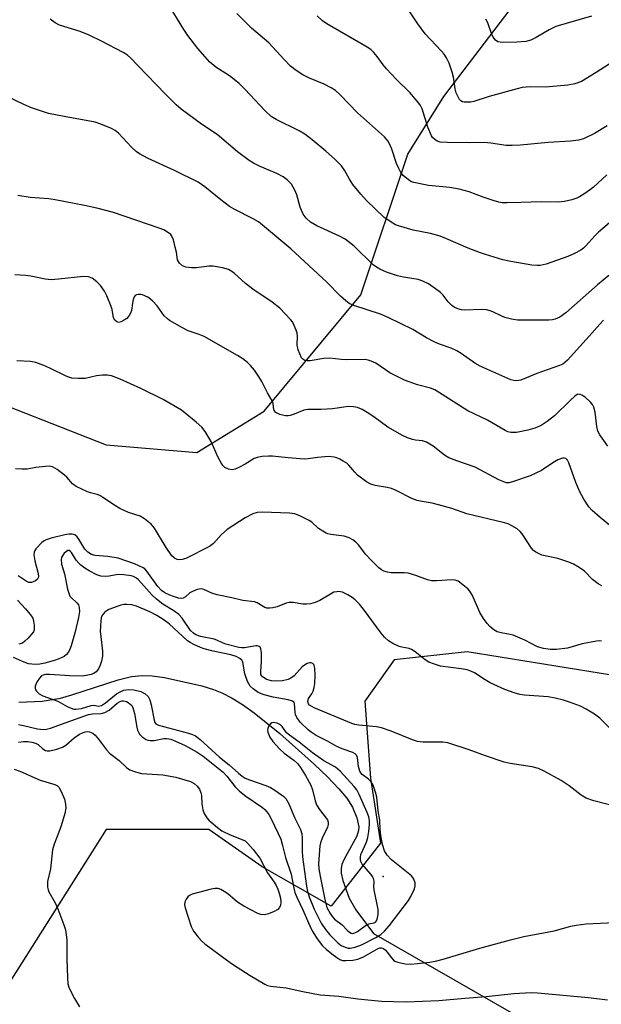
# Model space of a CAD drawing. Units: inches. Extents: x 1225770 to 1231770, y 557454 to 561455.
# Drawn here: x 1228221 to 1228383, y 558951 to 559224 of the extents above; entities that cross this region are included whole.
import ezdxf

# ---------------------------------------------------------------- set-up
doc = ezdxf.new("R2010")
doc.units = ezdxf.units.IN
doc.header["$MEASUREMENT"] = 0
for name, color, linetype in [('ELEV-Spot Elevation', 7, 'Continuous'), ('HYDRO-Hidden Single Line Stream', 5, 'Continuous'), ('HYDRO-Single Line Stream', 4, 'Continuous'), ('NTRL-Trees', 3, 'Continuous'), ('Undefined', 1, 'Continuous')]:
    doc.layers.add(name, color=color, linetype=linetype)

msp = doc.modelspace()

# ---------------------------------------------------------------- linework, layer by layer
at = {"layer": 'ELEV-Spot Elevation'}
msp.add_point((1228322.05, 558986.58, 401.4), dxfattribs=at)
at = {"layer": 'HYDRO-Hidden Single Line Stream'}
msp.add_line((1228319.37, 558970.73), (1228476.58, 558880.72), dxfattribs=at)
at = {"layer": 'HYDRO-Single Line Stream'}
msp.add_lwpolyline([(1228220.89, 559034.97), (1228227.37, 559035.29), (1228232.47, 559036.12), (1228235.58, 559037), (1228248.5, 559041.22), (1228252.2, 559042.09), (1228255.13, 559042.42), (1228257.92, 559042.28), (1228261.36, 559041.79), (1228271.71, 559039.48), (1228274.93, 559038.5), (1228277.28, 559037.55), (1228280.07, 559036.09), (1228282.96, 559034.29), (1228286.23, 559031.98), (1228293.32, 559026.28), (1228302.83, 559017.78), (1228306.57, 559014.25), (1228309.71, 559010.95), (1228311.93, 559008.29), (1228313.54, 559005.85), (1228314.75, 559002.87), (1228315.3, 559000.41), (1228315.22, 558999.32), (1228314.73, 558997.82), (1228311.19, 558991.4), (1228310.57, 558989.93), (1228310.34, 558988.87), (1228310.41, 558987.48), (1228310.83, 558985.5), (1228312.59, 558980.54), (1228314.42, 558977.35), (1228319.37, 558970.73)], dxfattribs=at)
at = {"layer": 'NTRL-Trees'}
for points in [[(1228015.66, 559228.05), (1228092.89, 559167.81), (1228144.92, 559145.9), (1228184.23, 559130.25), (1228204.97, 559122.15), (1228245.15, 559106.46), (1228270.34, 559104.27), (1228288.96, 559115.77), (1228315.8, 559148.09), (1228328.88, 559187.15), (1228338.86, 559203.18), (1228371.51, 559246.14), (1228376.4, 559300.07), (1228347.79, 559353.38), (1228336.34, 559374.7), (1228318.16, 559407.69)], [(1228593.03, 558936.24), (1228548.4, 558960.45), (1228522.68, 558980.32), (1228458.06, 559022.61), (1228435.88, 559029.88), (1228409.46, 559038.55), (1228345.38, 559048.96), (1228325.11, 559046.77), (1228316.9, 559035.26), (1228318.54, 559013.9), (1228321.28, 558995.83), (1228307.59, 558978.3), (1228288.42, 558989.26), (1228273.63, 558999.66), (1228245.15, 558999.66), (1228218.86, 558958.04), (1228211.79, 558930.31)]]:
    msp.add_lwpolyline(points, dxfattribs=at)
at = {"layer": 'Undefined'}
for points, elevation in [([(1228386.09, 559169.05), (1228381.76, 559165.49), (1228380.86, 559164.58), (1228378.23, 559161.63), (1228377.61, 559161.03), (1228376.91, 559160.52), (1228375.11, 559159.56), (1228373.26, 559158.72), (1228367.29, 559156.63), (1228365.61, 559156.23), (1228364.76, 559156.19), (1228363.31, 559156.35), (1228357.51, 559157.31), (1228355.22, 559157.85), (1228350.4, 559159.24), (1228348.76, 559159.8), (1228345.59, 559161.07), (1228339.46, 559163.77), (1228337.86, 559164.34), (1228335.16, 559165.13), (1228330.34, 559166.08), (1228326.31, 559167.23), (1228325.48, 559167.55), (1228324.72, 559167.95), (1228322.35, 559169.55), (1228317.41, 559174.25), (1228315.8, 559176.05), (1228313.62, 559178.74), (1228312.7, 559180.17), (1228311.28, 559182.67), (1228310.44, 559183.86), (1228308.74, 559185.65), (1228306.14, 559187.97), (1228302.32, 559191.14), (1228300.24, 559192.72), (1228298.72, 559193.59), (1228292.34, 559196.76), (1228290.92, 559197.63), (1228289.18, 559199.26), (1228283.72, 559205.08), (1228282.04, 559206.73), (1228279.33, 559208.86), (1228275.58, 559211.3), (1228273.92, 559212.68), (1228270.6, 559216.45), (1228267.83, 559220.11), (1228266.68, 559221.78), (1228262.17, 559229.16)], 420), ([(1228384.68, 559153.44), (1228381.52, 559150.89), (1228372.73, 559143.1), (1228371.08, 559141.92), (1228369.8, 559141.32), (1228369.03, 559141.15), (1228367.99, 559141.07), (1228359.34, 559141.05), (1228357.67, 559141.32), (1228355.76, 559141.8), (1228354.74, 559142.24), (1228352.5, 559143.38), (1228351.73, 559143.66), (1228350.68, 559143.92), (1228349.35, 559144.03), (1228344.63, 559143.84), (1228343.8, 559143.92), (1228342.73, 559144.22), (1228341.73, 559144.67), (1228341.05, 559145.16), (1228340.03, 559146.17), (1228338.66, 559147.95), (1228337.94, 559148.72), (1228336.54, 559149.79), (1228334.59, 559151.11), (1228333.08, 559151.87), (1228331.78, 559152.35), (1228327.64, 559152.97), (1228326, 559153.33), (1228322.99, 559154.42), (1228321.11, 559155.21), (1228320.16, 559155.77), (1228319.26, 559156.45), (1228314, 559161.6), (1228311.45, 559163.54), (1228309.94, 559164.41), (1228303.62, 559167.27), (1228301.88, 559168.22), (1228300.66, 559169.38), (1228299.84, 559170.5), (1228298.99, 559172.47), (1228298.02, 559175.86), (1228297.5, 559177.16), (1228296.56, 559178.79), (1228295.38, 559180.01), (1228294.25, 559180.82), (1228292.55, 559181.76), (1228287.87, 559183.74), (1228286.05, 559184.63), (1228284.8, 559185.35), (1228281.61, 559187.75), (1228275.97, 559192.58), (1228271.64, 559195.51), (1228265.91, 559199.66), (1228264.57, 559200.84), (1228261.6, 559203.81), (1228253.89, 559211.76), (1228252.02, 559213.84), (1228251.09, 559214.62), (1228249.81, 559215.36), (1228243.82, 559218.51), (1228240.44, 559220.21), (1228237.94, 559221.18), (1228232.2, 559222.99), (1228230.96, 559223.64), (1228229.57, 559224.59)], 418), ([(1228384.11, 559181.43), (1228380.46, 559178.02), (1228379.62, 559177.32), (1228377.77, 559176.02), (1228376.57, 559175.28), (1228375.77, 559174.94), (1228374.36, 559174.51), (1228372.35, 559174.03), (1228370.59, 559173.85), (1228365.94, 559173.94), (1228360.24, 559173.7), (1228356.47, 559173.61), (1228355.02, 559173.65), (1228354.18, 559173.79), (1228352.52, 559174.27), (1228349.78, 559175.17), (1228345.92, 559176.69), (1228343.09, 559177.43), (1228340.54, 559177.88), (1228334.64, 559178.41), (1228330.55, 559179.27), (1228329.75, 559179.6), (1228328.6, 559180.35), (1228327.57, 559181.24), (1228327.05, 559181.91), (1228326.34, 559183.21), (1228325.74, 559184.57), (1228324.43, 559188.51), (1228324, 559189.61), (1228323.28, 559190.84), (1228322.37, 559191.94), (1228314.86, 559198.61), (1228310.12, 559203.6), (1228308.79, 559204.8), (1228307.62, 559205.54), (1228305.64, 559206.6), (1228301.6, 559208.27), (1228299.73, 559209.16), (1228297.84, 559210.35), (1228296.31, 559211.56), (1228294.51, 559213.41), (1228290.29, 559218.1), (1228285.51, 559222.09), (1228281.43, 559226.24)], 422), ([(1228384.25, 559195.04), (1228380.65, 559192.9), (1228377.66, 559191.4), (1228376.29, 559191.05), (1228374.01, 559190.74), (1228367.84, 559190.38), (1228360.14, 559189.65), (1228357.87, 559189.52), (1228356.17, 559189.57), (1228351.96, 559190.18), (1228350.05, 559190.38), (1228345.92, 559190.32), (1228339.92, 559190.37), (1228337.84, 559190.51), (1228337.06, 559190.79), (1228336.35, 559191.22), (1228335.75, 559191.78), (1228335.44, 559192.25), (1228334.43, 559194.67), (1228332.89, 559199.69), (1228332.43, 559200.65), (1228331.96, 559201.35), (1228329.45, 559204.25), (1228325.74, 559207.87), (1228322.94, 559210.8), (1228322.03, 559211.92), (1228320.39, 559214.27), (1228319.44, 559215.39), (1228318.58, 559216.2), (1228317.6, 559216.87), (1228306.38, 559223.33), (1228305.22, 559224.18), (1228303.71, 559225.52)], 424), ([(1228384.75, 559212.17), (1228381.17, 559209.78), (1228377.09, 559207.29), (1228375.24, 559206.64), (1228373.3, 559206.29), (1228367.09, 559205.78), (1228362.88, 559205.84), (1228360.64, 559205.62), (1228359.23, 559205.31), (1228351.49, 559203.12), (1228347.24, 559201.76), (1228346.4, 559201.61), (1228345.3, 559201.54), (1228344.5, 559201.59), (1228344.02, 559201.7), (1228343.6, 559201.95), (1228343.25, 559202.35), (1228342.81, 559203.09), (1228342.33, 559204.17), (1228342.02, 559205.3), (1228341.51, 559208.5), (1228341.18, 559209.91), (1228340.38, 559212.37), (1228339.6, 559213.92), (1228338.95, 559214.88), (1228338.2, 559215.77), (1228333.71, 559220.55), (1228331.67, 559223.33), (1228329.23, 559226.99)], 426), ([(1228379.85, 559225.44), (1228372.82, 559223.45), (1228369.96, 559222.56), (1228368.14, 559221.66), (1228364.54, 559219.51), (1228363, 559218.82), (1228361.62, 559218.44), (1228359.12, 559218.21), (1228355.14, 559218.16), (1228353.82, 559218.35), (1228353.19, 559218.76), (1228352.54, 559219.64), (1228352.07, 559220.67), (1228351.08, 559223.65), (1228350.52, 559224.64)], 428), ([(1228383.22, 559141.05), (1228382.15, 559139.98), (1228379.24, 559136.64), (1228373.16, 559129.96), (1228372.56, 559129.35), (1228371.93, 559128.87), (1228370.99, 559128.43), (1228364.66, 559126.26), (1228360.21, 559124.4), (1228359.67, 559124.28), (1228358.84, 559124.23), (1228358.29, 559124.28), (1228357.48, 559124.5), (1228350.78, 559127.41), (1228348.96, 559128.28), (1228347.47, 559129.14), (1228343.68, 559131.77), (1228342.44, 559132.54), (1228340.88, 559133.26), (1228337.71, 559134.39), (1228336.39, 559134.97), (1228334.06, 559136.18), (1228330.29, 559138.44), (1228323.46, 559141.79), (1228321.29, 559142.69), (1228313.84, 559145.11), (1228312.56, 559145.72), (1228311.68, 559146.4), (1228310.22, 559147.72), (1228306.36, 559151.56), (1228296.43, 559160.88), (1228287.38, 559168.31), (1228285.9, 559169.22), (1228280.64, 559171.87), (1228279.39, 559172.6), (1228276.94, 559174.5), (1228272.56, 559178.12), (1228270.68, 559179.35), (1228264.07, 559182.64), (1228256.8, 559185.91), (1228254.37, 559187.28), (1228253.46, 559187.92), (1228252.18, 559189.07), (1228248.51, 559192.95), (1228247.59, 559193.69), (1228246.59, 559194.28), (1228243.68, 559195.47), (1228242.05, 559196.01), (1228233.45, 559197.56), (1228229.12, 559198.47), (1228224.41, 559200), (1228222.25, 559200.91), (1228217.48, 559203.24)], 416), ([(1228384.38, 559106.03), (1228382.18, 559109.21), (1228381.66, 559110.21), (1228381.31, 559111.49), (1228380.88, 559115.54), (1228380.54, 559116.91), (1228380.13, 559117.63), (1228379.57, 559118.28), (1228378.06, 559119.64), (1228377.16, 559120.27), (1228376.69, 559120.45), (1228376.29, 559120.47), (1228375.89, 559120.37), (1228375.2, 559119.95), (1228373.91, 559118.76), (1228369.62, 559114.48), (1228367.58, 559112.9), (1228365.92, 559111.81), (1228364.11, 559111.05), (1228362.19, 559110.47), (1228359.01, 559109.88), (1228357.44, 559109.9), (1228356.66, 559110.07), (1228355.85, 559110.41), (1228350.95, 559113.27), (1228345.54, 559115.87), (1228336.36, 559121.67), (1228335.17, 559122.17), (1228331.59, 559123.08), (1228327.97, 559124.35), (1228323.9, 559126.45), (1228319.99, 559129.13), (1228318.71, 559129.71), (1228317.9, 559129.95), (1228317.06, 559130.09), (1228311.78, 559130.05), (1228310.34, 559130.15), (1228307.24, 559130.53), (1228305.54, 559130.43), (1228301.73, 559129.78), (1228300.94, 559129.75), (1228300.25, 559129.89), (1228299.74, 559130.21), (1228299.39, 559130.63), (1228298.86, 559131.67), (1228298.43, 559132.79), (1228298.17, 559134.08), (1228298.2, 559136.59), (1228298.14, 559137.42), (1228297.91, 559138.23), (1228297.36, 559139.55), (1228296.82, 559140.57), (1228296.32, 559141.26), (1228293.35, 559144.36), (1228291.23, 559146.02), (1228285.82, 559149.62), (1228283.85, 559151.27), (1228280.68, 559154.12), (1228280.02, 559154.61), (1228279.09, 559155.12), (1228277.43, 559155.59), (1228274.81, 559156), (1228273.66, 559156), (1228270.21, 559155.62), (1228268.8, 559155.55), (1228267.23, 559155.74), (1228266.31, 559156.17), (1228265.53, 559156.86), (1228264.95, 559157.78), (1228264.63, 559159.9), (1228264.32, 559161.33), (1228263.81, 559163.32), (1228263.39, 559164.37), (1228263.08, 559164.8), (1228262.7, 559165.15), (1228261.1, 559166.15), (1228259.84, 559166.64), (1228247.18, 559170.94), (1228242.58, 559172.15), (1228239.07, 559172.92), (1228230.95, 559174.47), (1228229.25, 559174.7), (1228224.02, 559175.11), (1228220.6, 559175.71)], 414), ([(1228389.02, 559080.71), (1228382.31, 559086.22), (1228380.09, 559088.18), (1228379.08, 559089.26), (1228377.69, 559091.34), (1228376.64, 559093.34), (1228375.48, 559095.94), (1228373.61, 559101.44), (1228373.23, 559102.16), (1228372.7, 559102.62), (1228372.26, 559102.75), (1228371.79, 559102.71), (1228370.56, 559102.24), (1228369.09, 559101.43), (1228365.96, 559099.29), (1228362.88, 559097.86), (1228357.97, 559096.16), (1228356.88, 559095.91), (1228356.27, 559095.92), (1228355.48, 559096.14), (1228354.18, 559096.73), (1228347.57, 559100.23), (1228342.46, 559101.96), (1228340.3, 559102.83), (1228339.08, 559103.6), (1228335.87, 559106.11), (1228334.09, 559107.15), (1228332.99, 559107.52), (1228331.03, 559107.75), (1228330.2, 559107.93), (1228328.79, 559108.4), (1228327.43, 559109), (1228323.32, 559111.31), (1228319.39, 559114.25), (1228317.61, 559115.45), (1228316.17, 559116.24), (1228314.91, 559116.77), (1228313.83, 559117), (1228312.43, 559117.07), (1228307.96, 559116.41), (1228304.83, 559116.29), (1228301.1, 559116.29), (1228300.02, 559116.03), (1228297.36, 559114.95), (1228296.23, 559114.58), (1228295.68, 559114.51), (1228294.88, 559114.52), (1228294.09, 559114.64), (1228293.33, 559114.86), (1228292.22, 559115.44), (1228291.77, 559115.99), (1228291.57, 559116.77), (1228291.45, 559117.98), (1228291.24, 559118.62), (1228289.91, 559120.9), (1228288.36, 559124.01), (1228287.64, 559125.26), (1228286.28, 559127.16), (1228285.18, 559128.47), (1228284.38, 559129.27), (1228283.05, 559130.34), (1228281.59, 559131.27), (1228272.31, 559136.5), (1228270.96, 559137.09), (1228267.85, 559138.08), (1228266.29, 559138.9), (1228262.72, 559140.97), (1228262.02, 559141.48), (1228261.27, 559142.23), (1228259.3, 559145.01), (1228257.99, 559146.42), (1228256.71, 559147.43), (1228255.25, 559148.1), (1228254.75, 559148.2), (1228254.02, 559148.19), (1228253.56, 559148.08), (1228253.18, 559147.87), (1228252.9, 559147.52), (1228252.62, 559146.81), (1228252.4, 559145.75), (1228252.16, 559143.73), (1228251.92, 559143.02), (1228251.52, 559142.33), (1228250.84, 559141.53), (1228249.7, 559140.75), (1228248.73, 559140.44), (1228248.08, 559140.55), (1228247.56, 559141.02), (1228247.21, 559141.74), (1228246.78, 559143.98), (1228246.53, 559144.81), (1228245.36, 559147.8), (1228244.71, 559149.08), (1228243.54, 559150.66), (1228242.58, 559151.7), (1228241.22, 559152.72), (1228240.26, 559153.13), (1228238.85, 559153.17), (1228231.86, 559152.41), (1228229.85, 559152.29), (1228228.19, 559152.43), (1228224.18, 559153.24), (1228222.72, 559153.45), (1228219.76, 559153.65)], 412), ([(1228382.74, 559067.29), (1228381.72, 559067.8), (1228380.18, 559069.01), (1228377.89, 559071.34), (1228376.44, 559072.37), (1228374.91, 559073.3), (1228373.58, 559073.86), (1228370.56, 559074.83), (1228366.08, 559075.8), (1228364.38, 559076.59), (1228363.74, 559077.06), (1228363.16, 559077.7), (1228360.61, 559081.7), (1228360.07, 559082.38), (1228359.19, 559083.08), (1228357.72, 559083.96), (1228356.7, 559084.46), (1228355.32, 559084.9), (1228345.23, 559087.23), (1228341.1, 559088.75), (1228337.37, 559089.81), (1228335.63, 559090.23), (1228332.83, 559090.67), (1228331.5, 559090.97), (1228329.96, 559091.54), (1228325.59, 559093.78), (1228324.35, 559094.3), (1228323.14, 559094.61), (1228319.77, 559095.18), (1228318.63, 559095.48), (1228317.4, 559096.14), (1228314.93, 559098.03), (1228314.14, 559098.83), (1228312.52, 559100.78), (1228311.9, 559101.34), (1228310.96, 559101.94), (1228309.96, 559102.46), (1228309.19, 559102.78), (1228308.39, 559102.98), (1228307.02, 559103.15), (1228305.84, 559103.12), (1228303.77, 559102.93), (1228301.21, 559102.55), (1228300.06, 559102.5), (1228295.7, 559102.82), (1228291.31, 559103.32), (1228290.16, 559103.31), (1228288.44, 559103.15), (1228287.04, 559102.93), (1228286.25, 559102.68), (1228283.72, 559101.03), (1228281.95, 559100.13), (1228280.92, 559099.69), (1228280.14, 559099.51), (1228279.06, 559099.67), (1228278.09, 559100.16), (1228277.53, 559100.73), (1228277.05, 559101.42), (1228276.23, 559102.94), (1228274.27, 559107.32), (1228272.57, 559110.15), (1228271.67, 559111.32), (1228270.14, 559112.69), (1228266.03, 559116.04), (1228260.94, 559119.06), (1228254.74, 559122.11), (1228249, 559124.68), (1228246.61, 559125.56), (1228245.52, 559125.77), (1228244.12, 559125.77), (1228242.44, 559125.57), (1228239.31, 559124.83), (1228237.33, 559124.81), (1228235.64, 559124.97), (1228234.81, 559125.18), (1228233.99, 559125.51), (1228229.48, 559127.74), (1228227.85, 559128.46), (1228225.6, 559129.28), (1228224.16, 559129.56), (1228220.35, 559129.78)], 410), ([(1228382.67, 559051.92), (1228382.1, 559051.99), (1228381.25, 559051.95), (1228377.29, 559051.2), (1228373.24, 559050.01), (1228370.14, 559049.62), (1228368.45, 559049.58), (1228366.52, 559049.91), (1228364.91, 559050.35), (1228361.39, 559052.19), (1228358.14, 559053.58), (1228357.31, 559053.81), (1228354.8, 559054.19), (1228353.7, 559054.5), (1228352.72, 559055.06), (1228351.61, 559055.98), (1228350.86, 559056.82), (1228349.88, 559058.18), (1228348.9, 559059.89), (1228346.79, 559064.59), (1228346.09, 559065.82), (1228345.52, 559066.44), (1228344.65, 559067.21), (1228342.81, 559068.57), (1228342.05, 559068.86), (1228341.2, 559068.94), (1228336.87, 559068.67), (1228335.47, 559068.7), (1228334.37, 559068.98), (1228331.12, 559070.17), (1228328.97, 559070.8), (1228327.84, 559070.93), (1228325.15, 559070.86), (1228324.29, 559070.91), (1228323.2, 559071.09), (1228322.22, 559071.4), (1228321.54, 559071.74), (1228320.86, 559072.25), (1228318.57, 559074.48), (1228317.18, 559075.97), (1228315.18, 559078.66), (1228314.44, 559079.42), (1228313.62, 559080.08), (1228312.6, 559080.63), (1228311.23, 559081.11), (1228307.53, 559081.53), (1228306.71, 559081.71), (1228306.21, 559081.91), (1228305.24, 559082.42), (1228304.1, 559083.18), (1228302.2, 559084.93), (1228301.49, 559085.42), (1228299.12, 559086.59), (1228297.5, 559087.25), (1228296.05, 559087.47), (1228288.53, 559087.73), (1228287.05, 559087.62), (1228285.87, 559087.3), (1228283.7, 559086.16), (1228278.69, 559082.91), (1228277.15, 559081.53), (1228274.96, 559079.06), (1228273.81, 559078.2), (1228267.28, 559074.88), (1228266.25, 559074.55), (1228265.26, 559074.5), (1228264.8, 559074.62), (1228264.14, 559074.95), (1228263.36, 559075.64), (1228261.77, 559077.92), (1228258.59, 559083.31), (1228257.6, 559084.38), (1228255.8, 559085.9), (1228254.59, 559086.59), (1228251.29, 559087.66), (1228248.93, 559088.74), (1228247.69, 559089.46), (1228244.24, 559091.82), (1228243.37, 559092.34), (1228242.63, 559092.62), (1228240.76, 559093.08), (1228239.95, 559093.35), (1228236.84, 559094.82), (1228235.75, 559095.63), (1228234.24, 559097.42), (1228233.6, 559098.01), (1228231.49, 559099.61), (1228230.25, 559100.33), (1228229.44, 559100.5), (1228228.28, 559100.46), (1228225.64, 559100.15), (1228223.23, 559099.7), (1228221.75, 559099.64), (1228219.97, 559099.78)], 408), ([(1228384.8, 559027.94), (1228382.18, 559030.51), (1228380.73, 559031.64), (1228378.42, 559033.03), (1228376.83, 559033.83), (1228373.79, 559034.97), (1228372.1, 559035.5), (1228369.82, 559036.07), (1228367.81, 559036.42), (1228361.27, 559036.9), (1228359.95, 559037.15), (1228358.37, 559037.58), (1228355.8, 559038.53), (1228351.76, 559040.32), (1228350.31, 559041.16), (1228347.39, 559043.09), (1228346.38, 559043.6), (1228345.33, 559043.93), (1228343.72, 559044.28), (1228337.97, 559045.02), (1228336.29, 559045.49), (1228334.67, 559046.11), (1228333.67, 559046.73), (1228330.87, 559048.97), (1228329.89, 559049.62), (1228329.24, 559049.87), (1228327.23, 559050.23), (1228326.44, 559050.47), (1228324.67, 559051.25), (1228323.5, 559052.03), (1228322.42, 559053.05), (1228321.48, 559054.13), (1228316.6, 559060.85), (1228315.5, 559062.18), (1228314.23, 559063.42), (1228313.38, 559064.07), (1228312.23, 559064.78), (1228310.71, 559065.48), (1228309.67, 559065.7), (1228309.14, 559065.66), (1228308.36, 559065.48), (1228307.37, 559065.01), (1228304.44, 559063.22), (1228303.14, 559062.68), (1228301.81, 559062.28), (1228300.75, 559062.17), (1228299.68, 559062.19), (1228297.04, 559062.65), (1228295.89, 559062.7), (1228295.06, 559062.49), (1228292.58, 559061.45), (1228291.44, 559061.18), (1228290.58, 559061.07), (1228289.74, 559061.11), (1228289.21, 559061.28), (1228287.09, 559062.56), (1228286.33, 559062.84), (1228283.07, 559063.22), (1228280, 559063.95), (1228275.92, 559064.76), (1228274.44, 559065.22), (1228272.24, 559066.25), (1228271.48, 559066.42), (1228270.41, 559066.25), (1228269.1, 559065.72), (1228268.36, 559065.31), (1228267.11, 559064.24), (1228266.47, 559063.88), (1228265.99, 559063.79), (1228265.2, 559063.88), (1228263.84, 559064.28), (1228262.77, 559064.71), (1228261.46, 559065.36), (1228260.5, 559065.98), (1228259.48, 559067.08), (1228256.42, 559071.36), (1228255.82, 559071.97), (1228255.36, 559072.29), (1228252.99, 559073.35), (1228248.45, 559074.98), (1228245.61, 559075.43), (1228242.1, 559075.69), (1228241.07, 559076.02), (1228240.08, 559076.63), (1228239.24, 559077.43), (1228237.57, 559080.21), (1228237.07, 559080.9), (1228236.44, 559081.4), (1228235.67, 559081.64), (1228234.8, 559081.65), (1228233.63, 559081.46), (1228229.88, 559080.5), (1228228.47, 559080.06), (1228227.95, 559079.81), (1228227.26, 559079.29), (1228225.65, 559077.58), (1228225.34, 559077.12), (1228225.12, 559076.63), (1228225.07, 559075.85), (1228225.37, 559074.18), (1228226.23, 559070.71), (1228226.31, 559069.92), (1228226.23, 559069.53), (1228226.05, 559069.18), (1228225.55, 559068.71), (1228224.88, 559068.36), (1228224.39, 559068.22), (1228223.66, 559068.25), (1228222.93, 559068.59), (1228220.72, 559070.04)], 406), ([(1228389.88, 559005.21), (1228380.54, 559007.62), (1228378.4, 559008.34), (1228377.03, 559009.16), (1228373.63, 559011.73), (1228371.45, 559013.27), (1228366.76, 559015.86), (1228365.14, 559016.56), (1228363.42, 559016.98), (1228357.31, 559017.95), (1228355.59, 559018.31), (1228350.44, 559020.06), (1228345.89, 559021.78), (1228339.99, 559023.7), (1228338.6, 559023.87), (1228333, 559023.85), (1228331.55, 559024.02), (1228330.18, 559024.5), (1228324.22, 559026.95), (1228321.56, 559027.83), (1228320.17, 559028.11), (1228315.3, 559028.58), (1228314.19, 559028.78), (1228313.36, 559029.02), (1228302.87, 559033.38), (1228302.18, 559033.74), (1228301.58, 559034.18), (1228301.3, 559034.55), (1228301.1, 559035.18), (1228301.27, 559035.96), (1228302.21, 559037.29), (1228302.59, 559038.02), (1228302.9, 559039.08), (1228303.1, 559040.18), (1228303.17, 559042.41), (1228303.08, 559044.4), (1228302.9, 559045.19), (1228302.79, 559045.41), (1228302.46, 559045.72), (1228302.05, 559045.88), (1228301.6, 559045.89), (1228300.91, 559045.72), (1228300.44, 559045.48), (1228299.58, 559044.78), (1228297.34, 559042.32), (1228296.41, 559041.62), (1228295.65, 559041.28), (1228294.09, 559040.91), (1228292.4, 559040.77), (1228291.01, 559040.92), (1228289.68, 559041.31), (1228288.95, 559041.7), (1228288.54, 559042.02), (1228288.26, 559042.36), (1228288.11, 559042.71), (1228288.03, 559043.49), (1228288.26, 559046.33), (1228288.22, 559048.7), (1228288.06, 559049.79), (1228287.85, 559050.22), (1228287.57, 559050.46), (1228287.18, 559050.59), (1228286.7, 559050.61), (1228283.52, 559050.08), (1228282.77, 559050.08), (1228281.97, 559050.18), (1228278.31, 559051.08), (1228277.4, 559051.44), (1228275.89, 559052.21), (1228275.1, 559052.49), (1228271.33, 559053.24), (1228270.06, 559053.67), (1228269.35, 559054.12), (1228268.58, 559054.89), (1228266.22, 559058.26), (1228265.27, 559059.32), (1228263.94, 559060.36), (1228260.87, 559062.17), (1228259.08, 559063.56), (1228257.84, 559064.81), (1228254.13, 559068.96), (1228253.54, 559069.44), (1228252.76, 559069.84), (1228252.08, 559070.07), (1228250.06, 559070.38), (1228248.36, 559070.42), (1228245.97, 559069.97), (1228244.92, 559069.9), (1228243.61, 559070.01), (1228242.5, 559070.38), (1228240.37, 559071.41), (1228239.22, 559072.16), (1228238.14, 559072.99), (1228237.53, 559073.57), (1228236.78, 559074.44), (1228235.49, 559076.53), (1228235.19, 559076.85), (1228234.88, 559077.05), (1228234.51, 559077.07), (1228234.11, 559076.85), (1228233.51, 559076.31), (1228232.99, 559075.64), (1228232.74, 559075.14), (1228232.64, 559074.64), (1228232.71, 559073.31), (1228233.56, 559070.6), (1228234.42, 559066.34), (1228234.82, 559064.95), (1228235.06, 559064.44), (1228235.39, 559064.01), (1228236.98, 559062.52), (1228237.41, 559061.99), (1228237.67, 559061.26), (1228237.71, 559060.15), (1228237.46, 559058.45), (1228236.56, 559054.53), (1228235.44, 559050.58), (1228234.98, 559049.44), (1228234.61, 559048.79), (1228234.08, 559048.19), (1228233.43, 559047.69), (1228232.42, 559047.18), (1228231.1, 559046.64), (1228228.14, 559045.77), (1228226.73, 559045.55), (1228225.61, 559045.46), (1228224.52, 559045.49), (1228223.6, 559045.64), (1228221.9, 559046.25), (1228219.4, 559047.38)], 404), ([(1228220.51, 559063.27), (1228222.69, 559060.94), (1228224.17, 559059.2), (1228224.74, 559058.26), (1228224.99, 559057.49), (1228225.15, 559056.39), (1228225.17, 559055.56), (1228225.11, 559055.03), (1228224.93, 559054.53), (1228224.44, 559053.83), (1228223.44, 559052.72), (1228222.57, 559051.9), (1228221.86, 559051.4), (1228220.89, 559051.08)], 406), ([(1228220.81, 559028.82), (1228222.21, 559028.54), (1228226.08, 559027.56), (1228227.77, 559027.36), (1228228.61, 559027.47), (1228229.72, 559027.8), (1228234.05, 559029.32), (1228240.21, 559031.6), (1228241.31, 559031.78), (1228243.73, 559031.87), (1228244.78, 559032.11), (1228245.96, 559032.72), (1228248.17, 559034.66), (1228249.02, 559035.21), (1228249.47, 559035.32), (1228249.97, 559035.31), (1228250.73, 559035.14), (1228251.24, 559034.89), (1228252.13, 559034.19), (1228252.55, 559033.48), (1228252.99, 559031.8), (1228253.6, 559028.01), (1228253.81, 559027.17), (1228254.38, 559026.09), (1228255.14, 559025.35), (1228256.26, 559024.62), (1228256.74, 559024.43), (1228257.3, 559024.33), (1228258.45, 559024.36), (1228261.11, 559024.87), (1228261.95, 559024.86), (1228263.05, 559024.67), (1228264.41, 559024.17), (1228267.08, 559022.93), (1228270.38, 559021.12), (1228272.03, 559020), (1228277.58, 559015.56), (1228278.6, 559014.46), (1228280.96, 559011.46), (1228282.18, 559010.29), (1228283.94, 559008.87), (1228288.49, 559005.73), (1228289.15, 559005.16), (1228289.73, 559004.52), (1228290.25, 559003.82), (1228290.83, 559002.79), (1228292.91, 558998.53), (1228293.61, 558996.9), (1228294.12, 558995.19), (1228294.91, 558991.87), (1228296.48, 558987.23), (1228297.11, 558983.81), (1228297.54, 558982.16), (1228298.09, 558980.83), (1228299.75, 558977.35), (1228301.92, 558972.23), (1228302.48, 558971.21), (1228303.73, 558969.26), (1228305.22, 558967.31), (1228306.16, 558966.42), (1228307.78, 558965.09), (1228309.13, 558964.04), (1228309.97, 558963.49), (1228310.78, 558963.24), (1228311.62, 558963.21), (1228313.62, 558963.37), (1228315.02, 558963.63), (1228316.58, 558964.25), (1228320.44, 558966.5), (1228321.11, 558966.75), (1228321.51, 558966.79), (1228322.09, 558966.58), (1228322.65, 558966.14), (1228323.17, 558965.55), (1228324.33, 558963.97), (1228324.87, 558963.38), (1228325.31, 558963.08), (1228326.11, 558962.78), (1228328.12, 558962.36), (1228329.57, 558962.22), (1228331.57, 558962.38), (1228334.98, 558962.81), (1228336.96, 558963.19), (1228338.66, 558963.61), (1228348.89, 558966.7), (1228357.36, 558969), (1228361.11, 558969.87), (1228369.47, 558971.52), (1228374.17, 558972.8), (1228375.57, 558973.1), (1228378.42, 558973.4), (1228388.28, 558973.85)], 404), ([(1228220.77, 559023.84), (1228222.19, 559024.03), (1228223.36, 559024.06), (1228224.47, 559023.91), (1228225.53, 559023.62), (1228226.22, 559023.26), (1228227.58, 559022.04), (1228228.25, 559021.59), (1228228.73, 559021.45), (1228229.51, 559021.49), (1228231.42, 559021.93), (1228233.03, 559022.47), (1228233.97, 559023.06), (1228236.29, 559025.09), (1228237.72, 559026.1), (1228238.52, 559026.49), (1228239.3, 559026.75), (1228239.98, 559026.83), (1228240.48, 559026.76), (1228241.42, 559026.36), (1228242.07, 559025.8), (1228243.03, 559024.69), (1228245.25, 559021.78), (1228246.09, 559020.86), (1228248.77, 559018.78), (1228250.81, 559016.8), (1228251.73, 559016.2), (1228253.3, 559015.61), (1228254.96, 559015.21), (1228260.86, 559014.81), (1228264.44, 559014.19), (1228268.55, 559012.92), (1228269.54, 559012.39), (1228270.41, 559011.7), (1228271.01, 559010.83), (1228271.43, 559009.85), (1228271.57, 559009.04), (1228271.67, 559006.75), (1228271.96, 559005.08), (1228272.32, 559004.03), (1228273.04, 559002.86), (1228273.59, 559002.22), (1228274.24, 559001.63), (1228276.08, 559000.15), (1228277.27, 558999.3), (1228279.55, 558998.18), (1228283.09, 558996.79), (1228283.7, 558996.44), (1228284.5, 558995.73), (1228285.97, 558994.03), (1228287.76, 558991.64), (1228289.9, 558987.56), (1228291.79, 558984.97), (1228292.35, 558984.06), (1228292.81, 558983.08), (1228293.19, 558981.94), (1228293.52, 558980.52), (1228293.65, 558979.4), (1228293.56, 558978.64), (1228293.28, 558977.98), (1228292.75, 558977.43), (1228291.77, 558976.86), (1228290.17, 558976.17), (1228289.09, 558975.93), (1228288.06, 558976.01), (1228287.26, 558976.27), (1228283.38, 558978.37), (1228281.63, 558979.46), (1228278.86, 558981.73), (1228277.93, 558982.4), (1228276.98, 558982.95), (1228276.22, 558983.2), (1228275.42, 558983.25), (1228274.3, 558983.09), (1228268.96, 558981.64), (1228268.22, 558981.26), (1228267.81, 558980.9), (1228267.31, 558980.25), (1228266.97, 558979.52), (1228266.91, 558978.74), (1228267.07, 558977.92), (1228268.73, 558972.68), (1228269.4, 558971.41), (1228270.78, 558969.61), (1228271.71, 558968.64), (1228272.56, 558967.89), (1228278.53, 558963.45), (1228280.22, 558962.27), (1228285.13, 558959.12), (1228289.14, 558956.72), (1228289.92, 558956.35), (1228290.75, 558956.12), (1228295.06, 558955.69), (1228299.69, 558954.62), (1228304.53, 558953.76), (1228309.69, 558953.35), (1228314.95, 558952.58), (1228321.59, 558951.94), (1228328.42, 558951.78), (1228337.51, 558952.14), (1228344.73, 558952.82), (1228350.63, 558953.27), (1228358.26, 558954.1), (1228363.1, 558954.4), (1228364.84, 558954.31), (1228379.05, 558952.95), (1228384.27, 558952.32)], 406), ([(1228219.63, 559016.37), (1228221.17, 559015.85), (1228226.81, 559013.34), (1228230.92, 559012.12), (1228231.61, 559011.76), (1228231.99, 559011.41), (1228232.68, 559010.21), (1228233.54, 559008.05), (1228233.85, 559006.7), (1228233.9, 559005.51), (1228233.61, 559004.06), (1228232.61, 559000.6), (1228232, 558998.87), (1228230.68, 558995.57), (1228230.23, 558994), (1228229.64, 558988.67), (1228228.85, 558985.14), (1228228.8, 558984.35), (1228228.86, 558983.58), (1228229.03, 558982.83), (1228229.24, 558982.3), (1228230.96, 558979.22), (1228231.7, 558977.6), (1228233.38, 558973.2), (1228233.8, 558971.79), (1228234.19, 558969.03), (1228234.21, 558963.73), (1228234.39, 558958.47), (1228234.53, 558956.73), (1228234.73, 558955.89), (1228235.22, 558954.82), (1228236.36, 558952.71), (1228237.75, 558950.42)], 408)]:
    msp.add_lwpolyline(points, dxfattribs=dict(at, elevation=elevation))
for points, elevation in [([(1228250.84, 559062.1), (1228250.01, 559062.06), (1228249.18, 559061.89), (1228245.91, 559060.69), (1228245.15, 559060.29), (1228244.72, 559059.96), (1228244.2, 559059.36), (1228243.94, 559058.91), (1228243.75, 559058.4), (1228243.62, 559057.55), (1228243.51, 559054.63), (1228243.61, 559053.17), (1228244.13, 559049.12), (1228244.1, 559047.72), (1228243.87, 559046.38), (1228243.51, 559045.26), (1228242.99, 559044.2), (1228242.35, 559043.39), (1228241.72, 559042.94), (1228240.95, 559042.65), (1228239.57, 559042.35), (1228238.44, 559042.22), (1228235, 559042.29), (1228229.44, 559042.7), (1228228.34, 559042.64), (1228227.61, 559042.46), (1228227.18, 559042.25), (1228226.6, 559041.68), (1228225.98, 559040.71), (1228225.59, 559039.93), (1228225.42, 559039.41), (1228225.39, 559038.91), (1228225.51, 559038.44), (1228225.76, 559038.01), (1228226.56, 559037.31), (1228227.52, 559036.75), (1228231.69, 559035.27), (1228234.31, 559033.82), (1228235.38, 559033.33), (1228236.2, 559033.07), (1228236.74, 559033), (1228238.32, 559033.21), (1228241, 559034.09), (1228241.73, 559034.11), (1228243.04, 559033.91), (1228243.83, 559034.03), (1228244.98, 559034.76), (1228248.02, 559037.3), (1228249, 559037.88), (1228250.04, 559038.3), (1228251.4, 559038.46), (1228252.79, 559038.4), (1228254.73, 559037.91), (1228256, 559037.33), (1228256.78, 559036.58), (1228257.29, 559035.6), (1228257.64, 559034.2), (1228258.41, 559029.97), (1228258.65, 559029.29), (1228258.92, 559028.96), (1228259.67, 559028.61), (1228267.98, 559026.39), (1228269.06, 559026.02), (1228269.94, 559025.59), (1228271.26, 559024.59), (1228276.63, 559019.71), (1228279.3, 559017.55), (1228281.83, 559015.26), (1228282.84, 559014.45), (1228283.74, 559013.92), (1228284.96, 559013.38), (1228289.42, 559011.88), (1228290.76, 559011.31), (1228291.99, 559010.57), (1228293.83, 559009.28), (1228294.45, 559008.78), (1228294.99, 559008.2), (1228295.82, 559006.75), (1228297.52, 559002.75), (1228299.04, 558999.65), (1228299.45, 558998.46), (1228299.58, 558997.34), (1228299.58, 558993.74), (1228299.67, 558992.03), (1228300.76, 558983.85), (1228301.03, 558982.4), (1228301.45, 558980.89), (1228302.87, 558977.51), (1228304.8, 558973.66), (1228306, 558971.84), (1228307.26, 558970.37), (1228309.48, 558968.16), (1228310.34, 558967.45), (1228311.44, 558966.92), (1228312.29, 558966.72), (1228312.86, 558966.69), (1228314.22, 558966.93), (1228316.04, 558967.61), (1228319.98, 558969.63), (1228321.42, 558970.48), (1228322.42, 558971.39), (1228323.72, 558972.83), (1228329.02, 558979.89), (1228329.69, 558981.05), (1228330.68, 558983.17), (1228330.92, 558983.97), (1228330.9, 558984.79), (1228330.55, 558985.85), (1228330.26, 558986.34), (1228329.89, 558986.77), (1228324.33, 558991.22), (1228323.13, 558992.47), (1228322.36, 558993.7), (1228321.81, 558995.43), (1228321.37, 558997.94), (1228321.16, 558999.61), (1228321.06, 559002.23), (1228320.63, 559004.77), (1228320.23, 559008.58), (1228319.92, 559010), (1228319.27, 559011.9), (1228318.74, 559012.88), (1228317.99, 559013.61), (1228316.19, 559014.94), (1228315.82, 559015.35), (1228315.54, 559015.81), (1228315.15, 559017.14), (1228314.9, 559019.6), (1228314.63, 559020.31), (1228314.29, 559020.66), (1228313.6, 559021.03), (1228310.64, 559021.99), (1228309.19, 559022.64), (1228306.61, 559024.11), (1228303.47, 559025.76), (1228302.07, 559026.65), (1228301.18, 559027.34), (1228299.08, 559029.38), (1228298.55, 559030.04), (1228298.08, 559030.77), (1228297.72, 559031.56), (1228297.57, 559032.13), (1228297.4, 559034.58), (1228297.23, 559035), (1228296.9, 559035.28), (1228295.7, 559035.67), (1228291.53, 559036.37), (1228288.95, 559036.98), (1228287.33, 559037.66), (1228285.9, 559038.64), (1228285.09, 559039.47), (1228284.4, 559040.73), (1228283.62, 559042.89), (1228283.11, 559046.06), (1228282.79, 559046.66), (1228282.25, 559047.14), (1228281.26, 559047.63), (1228279.71, 559048.15), (1228274.86, 559049.15), (1228272.36, 559049.8), (1228271.28, 559050.18), (1228269.44, 559051), (1228268.42, 559051.54), (1228267.71, 559052.03), (1228262.59, 559056.72), (1228261.21, 559057.75), (1228259.23, 559059.06), (1228257.26, 559060.11), (1228253.59, 559061.63), (1228252.21, 559062)], 402), ([(1228291.6, 559029.31), (1228291.15, 559029.22), (1228290.77, 559028.96), (1228290.31, 559028.38), (1228290.01, 559027.68), (1228289.95, 559027.16), (1228290.03, 559026.61), (1228290.56, 559025.24), (1228291.43, 559024.02), (1228293.21, 559021.99), (1228294.57, 559020.83), (1228297.2, 559018.9), (1228298.23, 559017.91), (1228299.12, 559016.8), (1228300.48, 559014.64), (1228301.91, 559011.89), (1228302.4, 559010.61), (1228303.14, 559007.56), (1228303.53, 559006.47), (1228304.37, 559005.14), (1228306.23, 559002.79), (1228306.54, 559002.3), (1228306.77, 559001.7), (1228306.8, 559000.99), (1228306.61, 559000.24), (1228305.06, 558997.24), (1228304.59, 558995.92), (1228304.46, 558995.07), (1228304.09, 558990.06), (1228304.17, 558988.68), (1228304.51, 558986.71), (1228305.82, 558980.15), (1228306.4, 558978.01), (1228307.34, 558976.27), (1228308, 558975.33), (1228308.5, 558974.77), (1228310.61, 558973.14), (1228312.07, 558971.65), (1228312.7, 558971.12), (1228313.13, 558970.88), (1228313.56, 558970.76), (1228314.19, 558970.89), (1228314.88, 558971.31), (1228317.36, 558973.19), (1228318.04, 558973.47), (1228319.55, 558973.74), (1228319.92, 558973.94), (1228320.19, 558974.29), (1228320.37, 558974.74), (1228320.63, 558976.05), (1228320.61, 558977.45), (1228319.55, 558982.88), (1228319.47, 558983.75), (1228319.5, 558985.24), (1228319.34, 558986.04), (1228319.11, 558986.54), (1228318.64, 558987.23), (1228316.21, 558990), (1228315.82, 558990.7), (1228315.72, 558991.16), (1228315.71, 558991.9), (1228315.87, 558992.65), (1228317.4, 558996.1), (1228317.76, 558997.44), (1228318.06, 558999.08), (1228318.24, 559001), (1228318.22, 559002.08), (1228318.02, 559003.11), (1228317.57, 559004.39), (1228315.37, 559009.36), (1228314.7, 559010.64), (1228314.01, 559011.55), (1228310.1, 559015.81), (1228308.75, 559016.94), (1228305.58, 559018.72), (1228303.95, 559019.77), (1228302.4, 559020.9), (1228298.71, 559023.83), (1228296.04, 559025.78), (1228295.22, 559026.51), (1228294.01, 559028.23), (1228293.53, 559028.73), (1228292.6, 559029.17)], 400)]:
    msp.add_lwpolyline(points, close=True, dxfattribs=dict(at, elevation=elevation))

doc.saveas('drawing.dxf')
